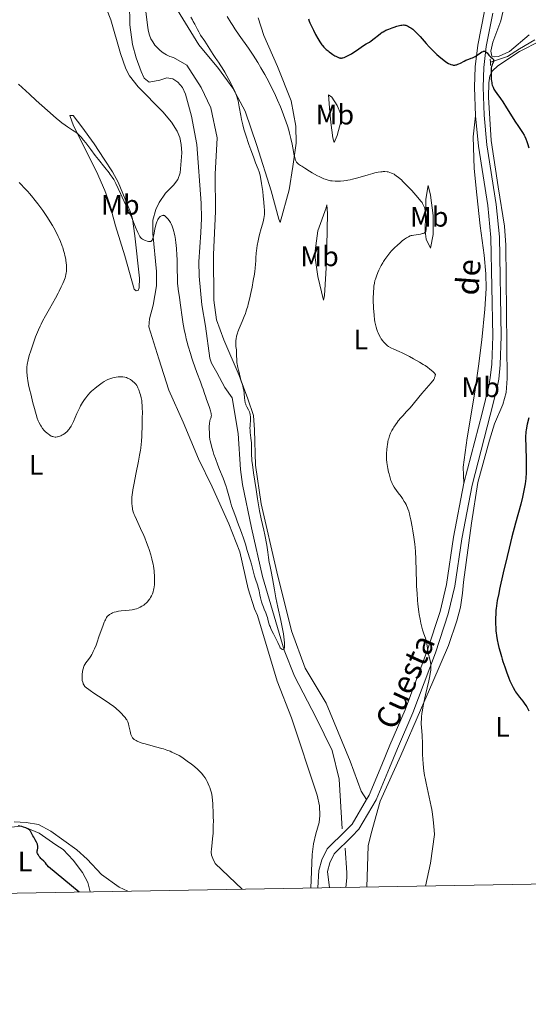
# Model space of a CAD drawing. Units: metres. Extents: x 622261 to 629234, y 4660096 to 4664845.
# Drawn here: x 624587 to 624768, y 4660096 to 4660446 of the extents above; entities that cross this region are included whole.
import ezdxf
from ezdxf.enums import TextEntityAlignment as Align

# ---------------------------------------------------------------- set-up
doc = ezdxf.new("R2010")
doc.units = ezdxf.units.M
doc.header["$MEASUREMENT"] = 0
doc.linetypes.add('DGN Style 2', pattern=[333.9412, 200.36472, -133.57648])
doc.linetypes.add('DGN Style 3', pattern=[467.51768, 333.9412, -133.57648])
for name, color, linetype, lineweight in [('Elementos auxiliares', 7, 'Continuous', 0), ('Entidades rústicas y varios', 7, 'Continuous', 0), ('Hidrografía', 7, 'Continuous', 0), ('Relieve y altimetría', 7, 'Continuous', 0), ('Textos de rotulación', 7, 'Continuous', 0), ('Viales y ferrocarril', 7, 'Continuous', 0)]:
    doc.layers.add(name, color=color, linetype=linetype, lineweight=lineweight)
doc.styles.add('Style-ariali', font='ariali.shx', dxfattribs={"bigfont": 'arialibig.shx'})
doc.styles.add('Style-arialn', font='arialn.shx', dxfattribs={"bigfont": 'arialnbig.shx'})

msp = doc.modelspace()

# ---------------------------------------------------------------- linework, layer by layer
at = {"layer": 'Elementos auxiliares', "color": 250, "linetype": 'Continuous', "lineweight": 0, "flags": 128}
msp.add_lwpolyline([(622261.29, 4664722.45), (625705.38, 4664782.98), (629149.49, 4664845.13), (629191.8, 4662531.98), (629234.11, 4660218.85), (625787.71, 4660156.76), (622341.36, 4660096.28), (622301.34, 4662409.36)], close=True, dxfattribs=at)
at = {"layer": 'Entidades rústicas y varios', "color": 92, "linetype": 'Continuous', "lineweight": 0}
for points in [[(624767.93, 4660440.18, 351.77), (624760.88, 4660434.34, 350.84), (624756.98, 4660432.48, 350.29), (624755.55, 4660432.34, 350.15), (624754.71, 4660432.68, 350.1), (624754.33, 4660434.35, 350.19), (624754.99, 4660437.57, 350.56), (624757.84, 4660445.13, 351.47), (624760.05, 4660454.94, 352.57), (624762.77, 4660462.97, 352.79), (624768.51, 4660475.82, 352.72)], [(624690.43, 4660137.51, 344.3), (624690.92, 4660149.42, 343.61), (624691.39, 4660153.25, 343.52), (624692.28, 4660156.72, 343.43), (624693.41, 4660160.79, 343.2), (624693.61, 4660163.28, 342.81), (624693.49, 4660166.74, 342.43), (624692.66, 4660170.5, 342.45), (624683.59, 4660197.92, 341.69), (624678.49, 4660210.95, 341.45), (624671.53, 4660234.19, 341.47), (624670.42, 4660236.55, 340.87), (624668.25, 4660243.72, 341.12), (624665.31, 4660256.84, 341.05), (624661.32, 4660266.67, 340.93), (624655.42, 4660279.8, 340.95), (624650.56, 4660289.84, 341.77), (624645.21, 4660302.74, 342.22), (624640.11, 4660314.13, 342.88), (624636.49, 4660325.23, 344.01), (624632.98, 4660336.57, 343.12), (624633.21, 4660339.5, 342.74), (624634.55, 4660344.31, 342.01), (624635.69, 4660351.2, 341.35), (624635.7, 4660356.19, 340.71), (624634.39, 4660369.76, 340.06), (624634.34, 4660374.42, 339.65), (624635.46, 4660378.27, 339.39), (624636.61, 4660380.69, 339.27), (624638.89, 4660384, 339.08), (624641.75, 4660386.82, 338.86), (624643.27, 4660388.85, 338.75), (624644.14, 4660391.21, 338.41), (624644.65, 4660398.31, 337.68), (624644.48, 4660401.29, 337.43), (624643.96, 4660403.73, 337.59), (624643.05, 4660406.06, 337.86), (624641.06, 4660409.2, 337.83), (624637.97, 4660412.85, 337.93), (624629.21, 4660421.7, 337.54), (624626.11, 4660425.61, 337.44), (624624.82, 4660428.11, 337.38), (624622.96, 4660433.57, 337.07), (624619.45, 4660445.56, 336.09), (624613.54, 4660460.6, 336.2)], [(624710.2, 4660168.95, 342.68), (624708.35, 4660171.9, 342.43), (624704.35, 4660182.55, 342.28), (624695.9, 4660203.13, 341.03), (624688.42, 4660215.53, 341.17), (624683.54, 4660228.79, 340.73), (624678.42, 4660249.68, 340.34), (624672.88, 4660273.78, 340.27), (624670.86, 4660287.57, 340.02), (624670.41, 4660300.08, 340.02), (624670.07, 4660305.19, 340.67), (624668.07, 4660311.12, 340.68), (624665.07, 4660319.29, 339.7), (624659.61, 4660331.95, 338.98), (624656.99, 4660339.06, 338.69), (624656.03, 4660346.07, 338.26), (624655.87, 4660362.28, 339.4), (624656.57, 4660377.54, 337.78), (624656.46, 4660390.77, 338.62), (624657.19, 4660403.65, 338.99), (624654.98, 4660414.34, 338.67), (624651.52, 4660421.55, 338.23), (624646.5, 4660429.45, 337.54), (624641.69, 4660432.11, 337.27), (624640.42, 4660432.55, 337.13), (624639.2, 4660433.11, 337.01), (624638.05, 4660433.81, 336.94), (624636.98, 4660434.62, 337.04), (624636.01, 4660435.54, 337.03), (624635.13, 4660436.55, 336.97), (624634.36, 4660437.66, 336.96), (624633.72, 4660438.83, 336.97), (624633.2, 4660440.07, 336.96), (624632.82, 4660441.36, 336.89), (624632.57, 4660442.68, 337), (624630.76, 4660458.13, 335.88)], [(624643.19, 4660448.94, 339.2), (624650.67, 4660436.67, 339.13), (624657.73, 4660428.21, 339.63), (624662.73, 4660421.27, 340.4), (624667.16, 4660413.12, 340.96), (624671.3, 4660400.91, 340.3), (624676.34, 4660384.91, 340.28), (624679.14, 4660374.83, 340.92), (624679.52, 4660373.63, 340.91), (624682.77, 4660385.26, 342.49), (624684.06, 4660393.51, 344.44), (624685.23, 4660401.75, 345.08), (624685.13, 4660407.82, 346.15), (624683.43, 4660416.73, 347.18), (624678.57, 4660428.93, 347.31), (624673.73, 4660439.93, 347.95), (624671.72, 4660446.21, 348.26)], [(624771.91, 4660438.06, 351.74), (624764.53, 4660434.23, 351.08), (624756.74, 4660429.17, 350.03), (624754.93, 4660427.41, 349.81), (624754.01, 4660425.66, 349.65), (624753.57, 4660423.21, 349.53), (624753.49, 4660418.08, 349.38), (624754.48, 4660402.71, 349.14), (624756.95, 4660386.32, 348.52), (624759.11, 4660372.29, 348.86), (624759.66, 4660365.62, 348.73), (624760.14, 4660318.28, 349.07), (624759.72, 4660313.3, 349.1), (624758.61, 4660309.03, 349.13), (624755.65, 4660302.16, 348.81), (624753.78, 4660296.42, 348.73), (624749.69, 4660281.33, 348.33), (624747.43, 4660266.99, 348.02), (624744.57, 4660246.08, 347.69), (624744.26, 4660242.12, 348.01), (624743.49, 4660237.19, 348.09), (624742.3, 4660232.34, 347.48), (624739.27, 4660223.6, 346.65), (624733.74, 4660210.63, 345.5), (624729.36, 4660200.59, 344.63), (624722.35, 4660184.55, 344.32), (624715.03, 4660168.35, 343.37), (624711.82, 4660156.9, 343.14), (624710.77, 4660152.55, 343.28), (624710.35, 4660137.86, 344.02)], [(624698.69, 4660401.99, 347.02), (624698.21, 4660403.69, 347.26), (624697.57, 4660409.04, 347.9), (624697.19, 4660412.81, 348.52), (624696.73, 4660418.88, 348.44), (624697.93, 4660418.13, 348.73), (624699.82, 4660415.07, 349.24), (624701.1, 4660412.06, 348.8), (624701.27, 4660410.97, 348.53), (624701.06, 4660409.3, 348.3), (624699.76, 4660404.53, 347.48), (624698.69, 4660401.99, 347.02)], [(624619.04, 4660380.31, 341.65), (624617.38, 4660384.99, 341.74), (624614.41, 4660391.75, 341.04), (624606.26, 4660407.91, 339.29), (624604.92, 4660411.54, 338.98), (624606.12, 4660411.56, 338.78), (624609.16, 4660407.61, 338.88), (624613.61, 4660401.55, 339.38), (624617.18, 4660396.05, 339.87), (624620.13, 4660391.6, 339.55), (624622.06, 4660387.9, 339.7), (624626.48, 4660377.34, 340.13), (624627.14, 4660374.94, 340.04), (624628, 4660368.92, 340.61), (624629.63, 4660353.92, 341.3), (624629.57, 4660350.46, 341.47), (624629.22, 4660349.5, 341.57), (624628.51, 4660349.37, 341.7), (624627.79, 4660349.96, 341.79), (624624.48, 4660361.82, 342.29), (624621.2, 4660372.49, 342.65), (624619.04, 4660380.31, 341.65)], [(624748.9, 4660411.51, 348.85), (624748.07, 4660403.99, 348.17), (624748.38, 4660392.79, 347.88), (624749.37, 4660383.39, 347.22), (624750.51, 4660372.45, 346.97), (624752, 4660361.99, 347.67), (624752.59, 4660355.44, 347.83), (624752.68, 4660350.2, 347.84), (624752.21, 4660342.92, 347.89), (624751.08, 4660331.94, 347.09), (624749.93, 4660322.62, 347.13), (624748.66, 4660313.42, 347.12), (624745.96, 4660297.29, 347.54), (624744.47, 4660286.78, 347.65), (624744.74, 4660281.1, 347.76)], [(624732.88, 4660364.5, 346.08), (624731.39, 4660367.75, 345.6), (624730.99, 4660370.49, 345.22), (624731.23, 4660381.93, 345.46), (624732.07, 4660386.71, 346.09), (624732.9, 4660383.32, 345.84), (624733.82, 4660376.12, 345.93), (624733.8, 4660369.32, 345.72), (624732.88, 4660364.5, 346.08)], [(624695.87, 4660378.82, 343.08), (624696.11, 4660379.94, 343.3), (624696.36, 4660376.83, 343.13), (624696.06, 4660359.38, 342.09), (624695.27, 4660347.75, 342.42), (624694.92, 4660346.07, 342.4), (624692.95, 4660354.46, 341.69), (624692, 4660361.12, 341.34), (624691.95, 4660363.62, 341.31), (624692.91, 4660370.67, 342.11), (624695.87, 4660378.82, 343.08)], [(624585.19, 4660160.97, 349.81), (624589.48, 4660160.8, 349.38), (624593.79, 4660160.04, 348.97), (624598.2, 4660157.68, 348.83), (624607.44, 4660151.12, 348.78), (624611.11, 4660147.82, 348.46), (624616.18, 4660142.31, 348.07), (624622.41, 4660137.88, 347.42), (624625.54, 4660136.37, 347.51)], [(624574.36, 4660135.47, 352.13), (624575.36, 4660139.73, 353.42), (624576.56, 4660146.58, 352.82), (624578.18, 4660152.91, 351.67), (624580.49, 4660156.85, 350.77), (624584.09, 4660159.16, 350), (624587.6, 4660159.42, 350), (624589.82, 4660158.73, 349.99), (624594.1, 4660157.02, 349.75), (624600, 4660152.91, 349.53), (624602.57, 4660151.2, 349.45), (624606.16, 4660147.43, 349.43), (624609.42, 4660143.07, 349.47), (624611.38, 4660139.47, 349.55), (624612.18, 4660136.13, 349.94)]]:
    msp.add_polyline3d(points, dxfattribs=at)
at = {"layer": 'Hidrografía', "color": 142, "linetype": 'DGN Style 3', "lineweight": 13}
for points in [[(624626.06, 4660451.5, 334.94), (624626.27, 4660443.75, 335.54), (624627.16, 4660436.76, 335.54), (624628.5, 4660431.99, 335.54), (624630.25, 4660427.13, 335.78), (624631.36, 4660424.88, 335.78), (624633.06, 4660423.37, 335.78), (624636.86, 4660424.15, 335.78), (624639.35, 4660424.91, 336.02), (624641.5, 4660424.59, 336.02), (624643.3, 4660423.43, 336.02), (624644.86, 4660421.47, 336.02), (624645.94, 4660419.16, 336.02), (624648.16, 4660411.35, 336.02), (624650, 4660401.28, 336.02), (624651.55, 4660380.44, 336.5), (624651.64, 4660375.06, 336.5), (624651.38, 4660370.08, 336.97), (624650.71, 4660359.69, 336.97), (624650.8, 4660354.55, 336.97), (624651.81, 4660344.44, 336.97), (624653.06, 4660336.85, 337), (624654.62, 4660325.47, 337.59), (624655.26, 4660323.76, 337.69), (624657.1, 4660320.46, 337.45), (624659.93, 4660315.13, 337.69), (624662.5, 4660311.37, 337.93), (624664.69, 4660298.81, 338.86), (624665.54, 4660286.04, 339.12), (624666.22, 4660280.7, 339.12), (624669.37, 4660265.25, 339.36), (624673.32, 4660248.03, 339.52), (624680.95, 4660221.95, 340.07), (624684.62, 4660212.63, 340.31), (624692.32, 4660197.95, 340.31), (624697.97, 4660186.3, 340.55), (624700.45, 4660176.16, 341.03), (624701.57, 4660158.48, 341.27)], [(624769.87, 4660438.43, 351.37), (624764.46, 4660435.25, 351.21), (624760.23, 4660432.56, 350.4), (624754.14, 4660430.48, 349.94)], [(624702.59, 4660151.62, 341.03), (624703.2, 4660142.94, 341.64), (624703.25, 4660141.2, 341.69), (624702.86, 4660137.72, 342.32)]]:
    msp.add_polyline3d(points, dxfattribs=at)
at = {"layer": 'Relieve y altimetría', "color": 36, "linetype": 'Continuous', "lineweight": 0, "flags": 128}
for points, elevation in [([(624647.84, 4660446.42), (624648.44, 4660445.46), (624648.72, 4660444.97), (624649.26, 4660443.97), (624650.22, 4660442.05), (624650.67, 4660441.21), (624651.32, 4660440.13), (624652.81, 4660437.9), (624655.75, 4660433.21), (624656.51, 4660432.1), (624657.33, 4660431), (624657.71, 4660430.48), (624658.55, 4660429.22), (624659.04, 4660428.43), (624659.92, 4660426.94), (624661.34, 4660424.4), (624662.06, 4660423.05), (624663.02, 4660421.21), (624663.64, 4660419.88), (624663.89, 4660419.27), (624664.2, 4660418.36), (624664.34, 4660417.87), (624664.61, 4660416.76), (624665.02, 4660414.68), (624665.59, 4660411.6), (624665.87, 4660410.17), (624666.28, 4660408.32), (624666.58, 4660407.17), (624666.81, 4660406.37), (624667.37, 4660404.59), (624668.49, 4660401.24), (624669.13, 4660399.44), (624670.06, 4660396.87), (624670.87, 4660394.73), (624671.74, 4660392.49), (624672.07, 4660391.58), (624672.33, 4660390.77), (624672.44, 4660390.37), (624672.63, 4660389.55)], 340), ([(624660.73, 4660446.74), (624662.07, 4660444.56), (624662.78, 4660443.45), (624663.52, 4660442.34), (624665.05, 4660440.11), (624668.3, 4660435.46), (624669.96, 4660432.97), (624671.62, 4660430.35), (624672.71, 4660428.54), (624674.11, 4660426.1), (624674.79, 4660424.87), (624676.22, 4660422.15), (624676.89, 4660420.82), (624677.51, 4660419.51), (624678.65, 4660417), (624679.64, 4660414.64), (624680.23, 4660413.16), (624681.23, 4660410.47), (624682.12, 4660407.87), (624682.6, 4660406.32), (624682.88, 4660405.35), (624683.35, 4660403.46), (624683.78, 4660401.37), (624684.25, 4660398.84), (624684.45, 4660397.81), (624684.73, 4660396.64), (624684.9, 4660396.08), (624685.01, 4660395.78), (624685.24, 4660395.29), (624685.41, 4660395.01), (624685.51, 4660394.88), (624685.7, 4660394.67), (624686.13, 4660394.3), (624686.77, 4660393.83), (624687.2, 4660393.55), (624688.28, 4660392.86), (624690.02, 4660391.81), (624690.93, 4660391.27), (624692.84, 4660390.2), (624693.38, 4660389.92), (624694.31, 4660389.46), (624695.07, 4660389.12)], 345), ([(624612.35, 4660399.51), (624610.58, 4660401.9), (624609.85, 4660402.86), (624609.01, 4660403.87), (624608.63, 4660404.29), (624608.06, 4660404.84), (624607.76, 4660405.1), (624607.1, 4660405.61), (624605.92, 4660406.41), (624604.15, 4660407.55), (624603.28, 4660408.14), (624602.11, 4660408.99), (624601.42, 4660409.53), (624600.09, 4660410.65), (624597.06, 4660413.3), (624593.03, 4660416.91), (624590.63, 4660419.09), (624586.76, 4660422.67)], 340), ([(624654.06, 4660309.25), (624653.42, 4660310.89), (624653.15, 4660311.62), (624652.71, 4660312.94), (624652.24, 4660314.48), (624651.94, 4660315.38), (624651.26, 4660317.15), (624650.02, 4660320.38), (624649.28, 4660322.39), (624648.59, 4660324.4), (624648.23, 4660325.47), (624647.7, 4660327.14), (624646.94, 4660329.75), (624646.47, 4660331.52), (624646.25, 4660332.4), (624645.94, 4660333.73), (624645.66, 4660335.03), (624645.2, 4660337.58), (624644.82, 4660340), (624644.22, 4660344.32), (624643.81, 4660347), (624643.36, 4660349.96), (624643.22, 4660351.27), (624643.17, 4660351.91), (624643.11, 4660353.16), (624643.06, 4660357.75), (624642.97, 4660360.55), (624642.89, 4660362.06), (624642.74, 4660364.35), (624642.54, 4660366.51), (624642.43, 4660367.49), (624642.3, 4660368.38), (624642.2, 4660368.93), (624642, 4660369.93), (624641.89, 4660370.38), (624641.65, 4660371.2), (624641.4, 4660371.93), (624641.22, 4660372.37), (624640.84, 4660373.17), (624640.61, 4660373.58), (624640.14, 4660374.33), (624639.66, 4660374.97), (624639.36, 4660375.32), (624639.16, 4660375.53), (624638.8, 4660375.85), (624638.61, 4660375.98), (624638.5, 4660376.05), (624638.29, 4660376.13), (624638.19, 4660376.16), (624638, 4660376.18), (624637.83, 4660376.15), (624637.72, 4660376.12), (624637.51, 4660376.02), (624637.19, 4660375.82), (624637.03, 4660375.7), (624636.79, 4660375.48), (624636.44, 4660375.09), (624636.14, 4660374.65), (624635.99, 4660374.37), (624635.78, 4660373.86), (624635.56, 4660373.19), (624635.46, 4660372.78), (624635.14, 4660371.31), (624634.71, 4660369.2), (624634.5, 4660368.32), (624634.27, 4660367.66), (624634.15, 4660367.41), (624634.07, 4660367.27), (624633.88, 4660367.06), (624633.67, 4660366.93), (624633.51, 4660366.87), (624633.4, 4660366.85), (624633.15, 4660366.85), (624632.91, 4660366.87), (624632.38, 4660366.99), (624631.82, 4660367.18), (624631.45, 4660367.34), (624630.78, 4660367.69), (624630.42, 4660367.94), (624630.26, 4660368.08), (624630.03, 4660368.33), (624629.81, 4660368.65), (624629.7, 4660368.84), (624629.52, 4660369.18), (624629.1, 4660370.06), (624628.29, 4660371.98), (624626.92, 4660375.26), (624626.16, 4660377.02), (624624.97, 4660379.59), (624623.5, 4660382.63), (624622.9, 4660383.88), (624621.27, 4660387.47), (624620.79, 4660388.37), (624620.5, 4660388.87), (624619.96, 4660389.7), (624619.28, 4660390.67), (624618.87, 4660391.21), (624617.39, 4660393.11), (624615.08, 4660395.98), (624613.93, 4660397.44), (624612.35, 4660399.51)], 340), ([(624695.07, 4660389.12), (624695.51, 4660388.95), (624696.28, 4660388.71), (624697, 4660388.53), (624697.37, 4660388.46), (624697.97, 4660388.37), (624699.04, 4660388.29), (624700.25, 4660388.28), (624700.96, 4660388.31), (624702.18, 4660388.42), (624703.11, 4660388.55), (624703.61, 4660388.64), (624704.4, 4660388.81), (624705.26, 4660389.01), (624707.09, 4660389.49), (624710.78, 4660390.56), (624712.4, 4660391.01), (624713.1, 4660391.19), (624714.28, 4660391.45), (624715.24, 4660391.6), (624715.78, 4660391.65), (624716.11, 4660391.67), (624716.7, 4660391.67), (624717.52, 4660391.61), (624717.91, 4660391.54), (624718.49, 4660391.4), (624719.09, 4660391.18), (624719.4, 4660391.04), (624719.97, 4660390.73), (624720.28, 4660390.55), (624720.78, 4660390.21), (624721.61, 4660389.56), (624722.58, 4660388.71), (624723.12, 4660388.19), (624723.7, 4660387.6), (624724.96, 4660386.3), (624726.23, 4660384.93), (624728.44, 4660382.46), (624729.48, 4660381.23), (624729.91, 4660380.66), (624730.12, 4660380.33), (624730.24, 4660380.12), (624730.45, 4660379.69), (624730.75, 4660378.93), (624730.88, 4660378.49), (624731.07, 4660377.73), (624731.23, 4660376.84), (624731.29, 4660376.34), (624731.34, 4660375.81), (624731.41, 4660374.69), (624731.44, 4660373.55), (624731.44, 4660372.82), (624731.4, 4660371.57), (624731.34, 4660370.95), (624731.29, 4660370.7), (624731.19, 4660370.4), (624731.05, 4660370.16), (624730.95, 4660370.07), (624730.79, 4660369.94), (624730.65, 4660369.87), (624730.33, 4660369.75), (624730.03, 4660369.67), (624729.33, 4660369.53), (624726.96, 4660369.17), (624726.36, 4660369.05), (624726.08, 4660368.98), (624725.67, 4660368.85), (624725.07, 4660368.59), (624724.42, 4660368.22), (624724.06, 4660367.98), (624723.68, 4660367.71), (624722.83, 4660367.06), (624722.24, 4660366.57), (624721.04, 4660365.52), (624720.2, 4660364.72), (624719.81, 4660364.33), (624719.1, 4660363.57), (624718.47, 4660362.85), (624718.09, 4660362.38), (624717.4, 4660361.47), (624716.69, 4660360.46), (624716.26, 4660359.77), (624715.98, 4660359.3), (624715.42, 4660358.31), (624714.61, 4660356.69), (624714.22, 4660355.85), (624713.71, 4660354.62), (624713.34, 4660353.57), (624713.18, 4660353.02), (624712.99, 4660352.11), (624712.83, 4660351.02), (624712.77, 4660350.39), (624712.68, 4660348.93), (624712.62, 4660346.71), (624712.62, 4660345.55), (624712.66, 4660343.8), (624712.7, 4660342.96), (624712.75, 4660342.15), (624712.88, 4660340.63), (624713.06, 4660339.26), (624713.19, 4660338.43)], 345), ([(624590.94, 4660327.71), (624591.54, 4660329.56), (624592.3, 4660331.66), (624592.82, 4660333.02), (624593.83, 4660335.49), (624594.45, 4660336.88), (624594.76, 4660337.55), (624595.3, 4660338.62), (624596.34, 4660340.54), (624597.75, 4660343.04), (624599.83, 4660346.75), (624600.78, 4660348.51), (624601.19, 4660349.31), (624601.9, 4660350.76), (624602.47, 4660352.01), (624602.77, 4660352.75), (624603.23, 4660354.01), (624603.35, 4660354.42), (624603.54, 4660355.15), (624603.67, 4660355.81), (624603.72, 4660356.23), (624603.76, 4660357.07), (624603.76, 4660357.99), (624603.73, 4660358.49), (624603.67, 4660359.29), (624603.56, 4660360.15), (624603.48, 4660360.61), (624603.21, 4660361.91), (624603.04, 4660362.6), (624602.75, 4660363.65), (624602.41, 4660364.73), (624602.22, 4660365.27), (624601.59, 4660366.89), (624601.12, 4660367.98), (624600.79, 4660368.71), (624600.06, 4660370.21), (624599.24, 4660371.77), (624598.78, 4660372.59), (624597.99, 4660373.91), (624597.06, 4660375.36), (624596.54, 4660376.14), (624595.35, 4660377.83), (624593.59, 4660380.2), (624592.67, 4660381.38), (624591.3, 4660383.08), (624590.63, 4660383.88), (624589.99, 4660384.62), (624588.78, 4660385.97), (624587.66, 4660387.13), (624586.97, 4660387.82)], 345), ([(624672.63, 4660389.55), (624672.74, 4660388.95), (624672.97, 4660387.5), (624673.36, 4660384.59), (624673.55, 4660383), (624673.78, 4660380.8), (624673.93, 4660379.06), (624673.97, 4660378.12), (624673.98, 4660377.57), (624673.95, 4660376.57), (624673.86, 4660375.62), (624673.79, 4660375.13), (624673.64, 4660374.35), (624673.32, 4660373.03), (624672.87, 4660371.47), (624672.23, 4660369.31), (624671.97, 4660368.34), (624671.72, 4660367.17), (624671.45, 4660365.41), (624671.13, 4660363.62), (624671.04, 4660362.86), (624671.01, 4660362.44), (624670.97, 4660361.48), (624670.9, 4660359.89), (624670.84, 4660358.94), (624670.69, 4660357.28), (624670.57, 4660356.33), (624670.42, 4660355.3), (624670.04, 4660353.06), (624669.59, 4660350.71), (624669.28, 4660349.17), (624668.66, 4660346.38), (624668.24, 4660344.67), (624668.05, 4660343.93), (624667.67, 4660342.61), (624667.41, 4660341.82), (624667.22, 4660341.31), (624666.83, 4660340.29), (624666.06, 4660338.48), (624665.35, 4660336.84), (624665.01, 4660336.04), (624664.58, 4660334.87), (624664.4, 4660334.31), (624664.11, 4660333.27), (624663.92, 4660332.31), (624663.85, 4660331.72), (624663.81, 4660331.35), (624663.79, 4660330.68), (624663.8, 4660330.33), (624663.85, 4660329.69), (624664.02, 4660328.45), (624664.08, 4660327.75), (624664.13, 4660326.52), (624664.17, 4660324.73), (624664.22, 4660323.89), (624664.27, 4660323.5), (624664.39, 4660322.79), (624664.55, 4660322.13), (624664.77, 4660321.28), (624664.89, 4660320.85), (624665.13, 4660319.82), (624665.45, 4660318.4), (624665.64, 4660317.7), (624666.28, 4660315.65), (624666.48, 4660314.89), (624666.56, 4660314.48), (624666.64, 4660314.04), (624666.77, 4660313.13), (624666.96, 4660311.33), (624667.05, 4660310.56), (624667.2, 4660309.66), (624667.33, 4660309.19), (624667.44, 4660308.89), (624667.74, 4660308.28), (624668.35, 4660307.16), (624668.65, 4660306.46), (624668.81, 4660305.94), (624668.88, 4660305.67), (624668.95, 4660305.23), (624669, 4660304.76), (624669.01, 4660303.76), (624668.89, 4660301.62), (624668.86, 4660300.58), (624668.88, 4660300.08), (624668.96, 4660299.12), (624669.21, 4660297.2), (624669.32, 4660296.16), (624669.35, 4660295.61), (624669.4, 4660294.46), (624669.41, 4660292.14), (624669.43, 4660291.08), (624669.49, 4660289.76), (624669.55, 4660289.05), (624669.71, 4660287.73), (624670.12, 4660284.83), (624671.04, 4660278.91), (624671.56, 4660275.65), (624672.29, 4660271.36), (624672.84, 4660268.46), (624673.74, 4660264.48), (624674.08, 4660262.86)], 340), ([(624713.19, 4660338.43), (624713.29, 4660337.91), (624713.49, 4660336.98), (624713.61, 4660336.51), (624713.86, 4660335.67), (624714.13, 4660334.94), (624714.32, 4660334.5), (624714.74, 4660333.65), (624715.2, 4660332.82), (624715.46, 4660332.41), (624715.86, 4660331.81), (624716.27, 4660331.26), (624716.49, 4660331), (624716.94, 4660330.53), (624717.17, 4660330.32), (624717.67, 4660329.92), (624718.03, 4660329.68), (624718.84, 4660329.2), (624719.93, 4660328.67), (624721.76, 4660327.85), (624722.86, 4660327.33), (624724.54, 4660326.51), (624725.45, 4660326.05), (624726.87, 4660325.3), (624729.06, 4660324.07), (624730.34, 4660323.29), (624730.96, 4660322.89), (624731.86, 4660322.27), (624732.71, 4660321.62), (624733.11, 4660321.29), (624733.85, 4660320.61), (624734.18, 4660320.25), (624734.64, 4660319.71), (624734.58, 4660319.32), (624734.53, 4660319.07), (624734.38, 4660318.61), (624734.3, 4660318.39), (624734.09, 4660317.97), (624733.83, 4660317.56), (624733.64, 4660317.29), (624733.19, 4660316.72), (624729.86, 4660313), (624725.64, 4660307.9), (624724.44, 4660306.55), (624723.04, 4660305.02), (624722.37, 4660304.27), (624721.49, 4660303.21), (624721.06, 4660302.65), (624720.44, 4660301.81), (624719.87, 4660300.96), (624719.6, 4660300.53), (624719.18, 4660299.79), (624718.99, 4660299.42), (624718.72, 4660298.85), (624718.37, 4660297.97), (624718.07, 4660297.01), (624717.94, 4660296.5), (624717.78, 4660295.78), (624717.59, 4660294.76), (624717.51, 4660294.23), (624717.37, 4660293.02), (624717.29, 4660291.81), (624717.27, 4660291.22), (624717.27, 4660290.65), (624717.32, 4660289.53), (624717.42, 4660288.46), (624717.51, 4660287.77), (624717.75, 4660286.4), (624718.03, 4660285.06), (624718.19, 4660284.41), (624718.45, 4660283.46), (624718.73, 4660282.55), (624718.88, 4660282.12), (624719.17, 4660281.39), (624719.32, 4660281.04), (624719.58, 4660280.53), (624720.01, 4660279.76), (624720.25, 4660279.36), (624720.81, 4660278.55), (624721.47, 4660277.67), (624722.44, 4660276.4), (624722.93, 4660275.73), (624723.62, 4660274.68), (624723.93, 4660274.14), (624724.22, 4660273.59), (624724.4, 4660273.21), (624724.73, 4660272.43), (624724.88, 4660272.02), (624725.16, 4660271.17), (624725.42, 4660270.24), (624725.59, 4660269.58), (624725.93, 4660268.15), (624726.44, 4660265.66), (624726.68, 4660264.27), (624727.03, 4660262.01), (624727.31, 4660259.57), (624727.43, 4660258.29), (624727.53, 4660256.96), (624727.67, 4660254.22), (624727.93, 4660245.89), (624727.99, 4660244.57)], 345), ([(624630.62, 4660301.83), (624630.66, 4660303.88), (624630.67, 4660306.66), (624630.66, 4660307.44), (624630.6, 4660308.76), (624630.51, 4660309.82), (624630.43, 4660310.42), (624630.25, 4660311.45), (624630, 4660312.48), (624629.81, 4660313.12), (624629.41, 4660314.27), (624629.12, 4660314.96), (624628.96, 4660315.29), (624628.67, 4660315.77), (624628.31, 4660316.25), (624628.1, 4660316.49), (624627.67, 4660316.93), (624627.42, 4660317.15), (624627.04, 4660317.47), (624626.41, 4660317.91), (624625.76, 4660318.29), (624625.43, 4660318.45), (624625.1, 4660318.58), (624624.45, 4660318.78), (624623.79, 4660318.88), (624623.34, 4660318.91), (624623.05, 4660318.91), (624622.44, 4660318.88), (624622.09, 4660318.85), (624621.39, 4660318.74), (624620.7, 4660318.6), (624620.25, 4660318.49), (624619.45, 4660318.27), (624618.76, 4660318.03), (624618.44, 4660317.89), (624617.95, 4660317.65), (624617.11, 4660317.16), (624616.44, 4660316.72), (624614.95, 4660315.67), (624613.88, 4660314.86), (624613.08, 4660314.19), (624612.72, 4660313.86), (624612.19, 4660313.34), (624611.38, 4660312.42), (624610.57, 4660311.39), (624610.14, 4660310.78), (624609.46, 4660309.76), (624608.78, 4660308.6), (624608.44, 4660307.96), (624608.1, 4660307.28), (624607.44, 4660305.86), (624606.2, 4660303.06), (624605.64, 4660301.87), (624605.38, 4660301.37), (624604.88, 4660300.54), (624604.72, 4660300.31), (624604.41, 4660299.9), (624604.09, 4660299.56), (624603.87, 4660299.36), (624603.43, 4660299), (624603.17, 4660298.81), (624602.63, 4660298.46), (624602.08, 4660298.17), (624601.72, 4660298), (624601.05, 4660297.73), (624600.61, 4660297.59), (624600.41, 4660297.55), (624600.02, 4660297.5), (624599.76, 4660297.5), (624599.24, 4660297.56), (624598.87, 4660297.66), (624598.67, 4660297.72), (624598.35, 4660297.86), (624597.81, 4660298.16), (624597.2, 4660298.6), (624596.86, 4660298.88), (624596.2, 4660299.51), (624595.84, 4660299.89), (624595.3, 4660300.55), (624594.75, 4660301.32), (624594.48, 4660301.76), (624593.94, 4660302.74), (624593.68, 4660303.28), (624593.3, 4660304.16), (624592.38, 4660307.63), (624591.87, 4660309.6), (624591.06, 4660312.8), (624590.76, 4660314.08), (624590.31, 4660316.09), (624590.03, 4660317.52), (624589.92, 4660318.23), (624589.79, 4660319.33), (624589.7, 4660320.69), (624589.69, 4660321.33), (624589.73, 4660322.27), (624589.84, 4660323.25), (624589.92, 4660323.78), (624590.03, 4660324.33), (624590.31, 4660325.53), (624590.67, 4660326.81), (624590.94, 4660327.71)], 345), ([(624674.08, 4660262.86), (624674.78, 4660259.2), (624675.21, 4660256.68), (624675.47, 4660254.81), (624675.72, 4660253.02), (624675.87, 4660252.23), (624676.41, 4660249.86), (624676.89, 4660247.35), (624677.58, 4660243.27), (624678.02, 4660240.49), (624678.78, 4660237.22), (624679.84, 4660232.46), (624680.42, 4660229.53), (624680.63, 4660228.29), (624680.72, 4660227.66), (624680.83, 4660226.66), (624681.05, 4660224.51), (624681.11, 4660223.56), (624681.1, 4660223.03), (624681.08, 4660222.8), (624681.02, 4660222.52), (624680.94, 4660222.32), (624680.86, 4660222.22), (624680.69, 4660222.11), (624680.58, 4660222.1), (624680.37, 4660222.13), (624680.15, 4660222.23), (624680, 4660222.33), (624679.74, 4660222.57), (624679.62, 4660222.72), (624679.41, 4660223.06), (624678.73, 4660224.62), (624678.13, 4660225.83), (624677.2, 4660227.65), (624676.76, 4660228.52), (624676.24, 4660229.64), (624675.97, 4660230.29), (624675.82, 4660230.7), (624675.57, 4660231.47), (624675.34, 4660232.33), (624675.02, 4660233.5), (624674.83, 4660234.12), (624674.46, 4660235.1), (624673.89, 4660236.48), (624673.6, 4660237.2), (624673.22, 4660238.29), (624672.99, 4660239.03), (624672.85, 4660239.51), (624672.61, 4660240.47), (624672.39, 4660241.52), (624672.09, 4660242.97), (624671.89, 4660243.76), (624671.49, 4660245.08), (624670.85, 4660247.09), (624670.51, 4660248.21), (624670, 4660250.02), (624669.36, 4660252.45), (624669.05, 4660253.57), (624667.89, 4660257.32), (624667.28, 4660259.57), (624666.72, 4660261.27), (624665.86, 4660263.6), (624664.47, 4660267.26), (624663.78, 4660269.1), (624662.87, 4660271.62), (624662.36, 4660273.14), (624662.06, 4660274.08), (624661.55, 4660275.81), (624660.65, 4660279.17), (624660.3, 4660280.32), (624660.08, 4660280.94), (624659.85, 4660281.59), (624659.3, 4660282.98), (624658.07, 4660285.99), (624657.44, 4660287.55), (624656.59, 4660289.86), (624656.09, 4660291.31), (624655.79, 4660292.22), (624655.3, 4660293.85), (624654.92, 4660295.33), (624654.76, 4660296.17), (624654.67, 4660296.7), (624654.55, 4660297.74), (624654.44, 4660299.38), (624654.41, 4660300.19), (624654.4, 4660301.32), (624654.45, 4660302.16), (624654.49, 4660302.52), (624654.57, 4660303.03), (624654.63, 4660303.26), (624654.76, 4660303.69), (624654.98, 4660304.26), (624655.07, 4660304.58), (624655.14, 4660304.94), (624655.15, 4660305.14), (624655.14, 4660305.61), (624655.11, 4660305.87), (624655.02, 4660306.32), (624654.89, 4660306.83), (624654.52, 4660308), (624654.06, 4660309.25)], 340), ([(624609.34, 4660213.26), (624609.49, 4660214.34), (624609.59, 4660214.88), (624609.77, 4660215.62), (624609.95, 4660216.18), (624610.06, 4660216.43), (624610.25, 4660216.8), (624610.62, 4660217.38), (624611.12, 4660218.04), (624611.94, 4660219.11), (624612.37, 4660219.76), (624612.76, 4660220.42), (624612.95, 4660220.79), (624613.25, 4660221.39), (624613.72, 4660222.44), (624614.23, 4660223.71), (624614.5, 4660224.44), (624615.4, 4660226.95), (624616.61, 4660230.38), (624617.15, 4660231.79), (624617.39, 4660232.36), (624617.54, 4660232.68), (624617.83, 4660233.22), (624617.96, 4660233.45), (624618.22, 4660233.82), (624618.48, 4660234.1), (624618.66, 4660234.26), (624619.03, 4660234.54), (624619.67, 4660234.92), (624620.04, 4660235.1), (624620.66, 4660235.35), (624621.4, 4660235.56), (624621.81, 4660235.65), (624622.25, 4660235.72), (624623.2, 4660235.84), (624626.02, 4660236.09), (624627.1, 4660236.23), (624627.68, 4660236.34), (624628.02, 4660236.42), (624628.63, 4660236.6), (624629.2, 4660236.81), (624629.47, 4660236.93), (624629.88, 4660237.13), (624630.5, 4660237.49), (624631.14, 4660237.93), (624631.56, 4660238.26), (624632.09, 4660238.73), (624632.34, 4660238.96), (624632.83, 4660239.48), (624633.11, 4660239.84), (624633.29, 4660240.08), (624633.61, 4660240.58), (624633.93, 4660241.19), (624634.13, 4660241.62), (624634.25, 4660241.93), (624634.48, 4660242.58), (624634.67, 4660243.29), (624634.76, 4660243.68), (624634.87, 4660244.32), (624634.96, 4660245.05), (624634.99, 4660245.45), (624635.03, 4660246.66), (624635.03, 4660247.33), (624634.98, 4660248.39), (624634.9, 4660249.51), (624634.83, 4660250.08), (624634.6, 4660251.65), (624634.45, 4660252.45), (624634.17, 4660253.7), (624634.01, 4660254.35), (624633.64, 4660255.69), (624633.05, 4660257.58), (624632.71, 4660258.58), (624632.14, 4660260.12), (624631.5, 4660261.73), (624631.16, 4660262.56), (624630.04, 4660265.09), (624628.61, 4660268.23), (624628.04, 4660269.54), (624627.81, 4660270.09), (624627.46, 4660271.02), (624627.22, 4660271.77), (624627.12, 4660272.21), (624627, 4660273.02), (624626.93, 4660273.96), (624626.92, 4660274.62), (624626.93, 4660275.08), (624626.98, 4660276.04), (624627.08, 4660277.09), (624627.15, 4660277.71), (624627.33, 4660278.83), (624627.74, 4660281.14), (624628.37, 4660284.3), (624629.3, 4660288.99), (624629.69, 4660291.08), (624629.98, 4660292.81), (624630.1, 4660293.57), (624630.27, 4660294.98), (624630.35, 4660295.9), (624630.47, 4660297.95), (624630.62, 4660301.83)], 345), ([(624727.99, 4660244.57), (624728.13, 4660242.05), (624728.32, 4660239.7), (624728.46, 4660238.22), (624728.77, 4660235.54), (624728.9, 4660234.62), (624729.18, 4660232.95), (624729.47, 4660231.48), (624729.67, 4660230.6), (624729.81, 4660230.06), (624730.09, 4660229.08), (624730.56, 4660227.71), (624731.14, 4660226.13), (624731.37, 4660225.32), (624731.47, 4660224.89), (624731.65, 4660223.98), (624731.95, 4660222.03), (624732.13, 4660221.02), (624732.45, 4660219.54), (624732.73, 4660218.25), (624732.85, 4660217.63), (624732.98, 4660216.71), (624733.03, 4660215.91), (624733.03, 4660215.49), (624732.98, 4660214.81), (624732.8, 4660213.58), (624732.66, 4660212.85), (624732.27, 4660211.03), (624731.12, 4660206.08), (624730.52, 4660203.31), (624730.18, 4660201.51), (624730.03, 4660200.64), (624729.86, 4660199.41), (624729.74, 4660198.27), (624729.69, 4660197.57), (624729.65, 4660196.27), (624729.65, 4660195.67), (624729.7, 4660194.55), (624729.95, 4660191.61), (624730, 4660190.92), (624730.04, 4660189.53), (624730.07, 4660186.67), (624730.1, 4660185.14), (624730.21, 4660182.96), (624730.29, 4660181.82), (624730.46, 4660180.07), (624730.69, 4660178.31), (624730.83, 4660177.43), (624730.99, 4660176.55), (624731.34, 4660174.76), (624732.8, 4660168.13), (624733.15, 4660166.4), (624733.33, 4660165.42), (624733.6, 4660163.74), (624733.87, 4660161.75), (624734, 4660160.61), (624734.26, 4660158.01), (624734.38, 4660156.53), (624732.91, 4660146.35), (624731.17, 4660138.22)], 345), ([(624666.07, 4660137.08), (624656.51, 4660146.24), (624655.71, 4660147.96), (624655.43, 4660148.63), (624655.24, 4660149.18), (624655.18, 4660149.44), (624655.12, 4660149.96), (624655.12, 4660150.35), (624655.2, 4660151.34), (624655.46, 4660153.61), (624655.61, 4660155.12), (624655.74, 4660156.9), (624655.79, 4660157.89), (624655.85, 4660160.04), (624655.86, 4660161.05), (624655.85, 4660163.08), (624655.82, 4660164.59), (624655.73, 4660166.7), (624655.66, 4660167.66), (624655.59, 4660168.52), (624655.4, 4660170.02), (624655.16, 4660171.25), (624654.98, 4660171.97), (624654.85, 4660172.41), (624654.57, 4660173.22), (624654.4, 4660173.66), (624654.03, 4660174.5), (624653.65, 4660175.28), (624653.4, 4660175.76), (624652.9, 4660176.62), (624652.42, 4660177.36), (624652.16, 4660177.7), (624651.71, 4660178.23), (624651.16, 4660178.8), (624650.82, 4660179.12), (624650.32, 4660179.58), (624649.13, 4660180.61), (624648.14, 4660181.42), (624646.63, 4660182.57), (624645.21, 4660183.57), (624644.29, 4660184.15), (624643.69, 4660184.51), (624642.46, 4660185.17), (624641.18, 4660185.77), (624640.5, 4660186.06), (624639.4, 4660186.47), (624638.19, 4660186.87), (624637.53, 4660187.07), (624635.38, 4660187.64), (624632.46, 4660188.39), (624631.17, 4660188.75), (624630.61, 4660188.93), (624629.63, 4660189.29), (624628.85, 4660189.64), (624628.42, 4660189.86), (624627.75, 4660190.27), (624627.42, 4660190.53), (624627.29, 4660190.66), (624627.12, 4660190.86), (624626.9, 4660191.24), (624626.81, 4660191.47), (624626.63, 4660192.05), (624626.33, 4660193.23), (624625.92, 4660195.01), (624625.71, 4660195.8), (624625.5, 4660196.43), (624625.39, 4660196.7), (624625.16, 4660197.17), (624624.98, 4660197.46), (624624.54, 4660198.04), (624624.12, 4660198.53), (624623.14, 4660199.6), (624622.37, 4660200.39), (624621.67, 4660201.02), (624621.28, 4660201.35), (624620.55, 4660201.91), (624618.99, 4660203), (624616.75, 4660204.51), (624613.5, 4660206.66), (624612.17, 4660207.58), (624611.65, 4660207.95), (624610.88, 4660208.53), (624610.4, 4660208.95), (624610.2, 4660209.18), (624610.09, 4660209.31), (624609.94, 4660209.57), (624609.73, 4660210), (624609.63, 4660210.23), (624609.5, 4660210.6), (624609.36, 4660211.19), (624609.29, 4660211.83), (624609.28, 4660212.28), (624609.29, 4660212.6), (624609.34, 4660213.26)], 345)]:
    msp.add_lwpolyline(points, dxfattribs=dict(at, elevation=elevation))
at = {"layer": 'Relieve y altimetría', "color": 36, "linetype": 'Continuous', "lineweight": 30, "elevation": 350, "flags": 128}
for points in [[(624689.58, 4660445.9), (624689.88, 4660445.02), (624690.1, 4660444.5), (624690.88, 4660442.79), (624691.35, 4660441.83), (624692.12, 4660440.35), (624692.91, 4660438.94), (624693.3, 4660438.3), (624693.67, 4660437.71), (624694.4, 4660436.7), (624694.64, 4660436.4), (624695.11, 4660435.85), (624695.58, 4660435.35), (624695.91, 4660435.05), (624696.57, 4660434.47), (624696.97, 4660434.16), (624697.77, 4660433.56), (624698.31, 4660433.2), (624699.01, 4660432.77), (624699.34, 4660432.58), (624700.02, 4660432.24), (624700.31, 4660432.13), (624700.49, 4660432.07), (624700.83, 4660431.99), (624700.99, 4660431.96), (624701.29, 4660431.96), (624701.59, 4660432), (624701.79, 4660432.04), (624702.23, 4660432.18), (624702.98, 4660432.49), (624703.41, 4660432.69), (624704.11, 4660433.06), (624704.88, 4660433.51), (624705.3, 4660433.77), (624706.6, 4660434.65), (624708.33, 4660435.87), (624709.1, 4660436.38), (624710.06, 4660436.95), (624711.22, 4660437.6), (624711.84, 4660438.02), (624712.92, 4660438.85), (624714.44, 4660440.1), (624715.14, 4660440.66), (624715.77, 4660441.11), (624716.07, 4660441.3), (624716.67, 4660441.64), (624717.1, 4660441.85), (624718.09, 4660442.26), (624719.32, 4660442.71), (624719.99, 4660442.93), (624720.99, 4660443.24), (624721.92, 4660443.5), (624722.33, 4660443.59), (624722.7, 4660443.65), (624723.32, 4660443.71), (624723.5, 4660443.7), (624723.84, 4660443.67), (624724.15, 4660443.59), (624724.36, 4660443.52), (624724.78, 4660443.34), (624725.5, 4660442.94), (624725.91, 4660442.68), (624726.59, 4660442.17), (624727.36, 4660441.49), (624727.78, 4660441.07), (624728.23, 4660440.61), (624729.19, 4660439.55), (624731.31, 4660437.13), (624732.42, 4660435.91), (624732.99, 4660435.33), (624734.1, 4660434.23), (624735.18, 4660433.23), (624735.86, 4660432.62), (624737.12, 4660431.56), (624738.18, 4660430.74), (624738.65, 4660430.42), (624739.3, 4660430.02), (624739.88, 4660429.74), (624740.16, 4660429.63), (624740.7, 4660429.5), (624740.97, 4660429.46), (624741.15, 4660429.46), (624741.5, 4660429.47)], [(624741.5, 4660429.47), (624741.86, 4660429.52), (624742.11, 4660429.58), (624742.61, 4660429.76), (624742.91, 4660429.89), (624743.52, 4660430.2), (624744.81, 4660430.89), (624745.47, 4660431.21), (624745.8, 4660431.35), (624746.46, 4660431.59), (624747.35, 4660431.9), (624747.79, 4660432.07), (624748.46, 4660432.37), (624748.79, 4660432.55), (624749.45, 4660432.96), (624750.66, 4660433.8), (624751.15, 4660434.12), (624751.56, 4660434.34), (624751.73, 4660434.4), (624751.84, 4660434.43), (624752.04, 4660434.44), (624752.22, 4660434.4), (624752.34, 4660434.35), (624752.57, 4660434.19), (624752.71, 4660434.06), (624753, 4660433.75), (624753.64, 4660433), (624753.99, 4660432.63), (624754.36, 4660432.3), (624754.83, 4660431.9), (624755.02, 4660431.71), (624755.17, 4660431.51), (624755.23, 4660431.41), (624755.29, 4660431.25), (624755.31, 4660431.08), (624755.31, 4660430.97), (624755.26, 4660430.73), (624755.13, 4660430.35), (624754.78, 4660429.62), (624754.61, 4660429.16), (624754.54, 4660428.91), (624754.47, 4660428.5), (624754.41, 4660427.68), (624754.38, 4660426.68), (624754.38, 4660426.11), (624754.4, 4660425.21), (624754.46, 4660424.32), (624754.5, 4660423.88), (624754.61, 4660423.16), (624754.69, 4660422.81), (624754.82, 4660422.31), (624755.08, 4660421.59), (624755.42, 4660420.88), (624755.62, 4660420.53), (624755.85, 4660420.17), (624756.38, 4660419.41), (624757.72, 4660417.56), (624758.54, 4660416.39), (624759.91, 4660414.24), (624761.86, 4660411.1), (624762.81, 4660409.61), (624764.1, 4660407.68), (624765.53, 4660405.55), (624766.1, 4660404.61), (624766.35, 4660404.16), (624766.77, 4660403.26), (624767.13, 4660402.32), (624767.35, 4660401.65), (624767.78, 4660400.08)], [(624767.76, 4660304.38), (624767.19, 4660302.05), (624766.93, 4660300.81), (624766.79, 4660299.93), (624766.74, 4660299.48), (624766.67, 4660298.78), (624766.63, 4660298.04), (624766.62, 4660296.48), (624766.67, 4660294.8), (624766.77, 4660292.37), (624766.82, 4660291.08), (624766.87, 4660288.38), (624766.87, 4660286.98), (624766.81, 4660284.9), (624766.69, 4660282.86), (624766.6, 4660281.88), (624766.48, 4660280.93), (624766.39, 4660280.31), (624766.19, 4660279.09), (624765.83, 4660277.31), (624765.55, 4660276.13), (624764.92, 4660273.71), (624763.06, 4660267.02), (624761.8, 4660262.15), (624760.8, 4660258.11), (624760.09, 4660255.19), (624758.71, 4660249.31), (624757.42, 4660243.53), (624757.09, 4660241.99), (624756.61, 4660239.51), (624756.3, 4660237.65), (624756.17, 4660236.64), (624756.11, 4660236.05), (624756.03, 4660234.94), (624755.97, 4660233.14), (624755.96, 4660231.98), (624755.98, 4660231.23), (624756.03, 4660229.86), (624756.12, 4660228.64), (624756.18, 4660228.06), (624756.31, 4660227.15), (624756.59, 4660225.59), (624756.96, 4660223.88), (624757.19, 4660222.91), (624757.6, 4660221.34), (624758.07, 4660219.65), (624758.33, 4660218.76), (624758.61, 4660217.86), (624759.22, 4660216.04), (624759.85, 4660214.24), (624760.69, 4660212.01), (624761.09, 4660211.02), (624761.59, 4660209.86), (624761.84, 4660209.34), (624762.2, 4660208.61), (624762.77, 4660207.62), (624763.08, 4660207.15), (624763.74, 4660206.22), (624764.5, 4660205.26), (624765.62, 4660203.86), (624766.19, 4660203.09), (624766.76, 4660202.26), (624767.03, 4660201.83), (624767.44, 4660201.13), (624767.83, 4660200.4)], [(624608.28, 4660136.06), (624597.32, 4660145.06), (624596.95, 4660145.62), (624596.72, 4660145.93), (624596.29, 4660146.47), (624595.74, 4660147.05), (624594.87, 4660147.82), (624594.69, 4660147.99), (624594.37, 4660148.36), (624594.09, 4660148.73), (624593.93, 4660148.97), (624593.66, 4660149.42), (624593.47, 4660149.82), (624593.41, 4660150.01), (624593.35, 4660150.29), (624593.36, 4660150.58), (624593.38, 4660150.74), (624593.47, 4660151.08), (624593.6, 4660151.62), (624593.63, 4660151.94), (624593.63, 4660152.29), (624593.6, 4660152.48), (624593.53, 4660152.78), (624593.42, 4660153.12), (624593.1, 4660153.83), (624592.7, 4660154.59), (624592.13, 4660155.58), (624591.87, 4660156.04), (624591.27, 4660157.21), (624590.97, 4660157.69), (624590.72, 4660157.98), (624590.58, 4660158.12), (624590.34, 4660158.31), (624590.06, 4660158.49), (624589.85, 4660158.61), (624589.38, 4660158.83), (624588.56, 4660159.13), (624587.96, 4660159.31), (624586.62, 4660159.63)]]:
    msp.add_lwpolyline(points, dxfattribs=at)
at = {"layer": 'Viales y ferrocarril', "color": 1, "linetype": 'DGN Style 2', "lineweight": 0, "elevation": 349.94, "flags": 128}
for points in [[(624754.13, 4660431.6), (624754.14, 4660430.48)], [(624754.14, 4660430.48), (624754.17, 4660429.34)]]:
    msp.add_lwpolyline(points, dxfattribs=at)
at = {"layer": 'Viales y ferrocarril', "color": 250, "linetype": 'DGN Style 3', "lineweight": 0}
for points in [[(624848.13, 4660582.49, 350.35), (624841.66, 4660575.01, 350.7), (624833.91, 4660564.5, 351.05), (624819.36, 4660543.28, 350.62), (624813.76, 4660537.25, 350.63), (624785.7, 4660509.04, 351.97), (624779.24, 4660501.26, 352.2), (624770.49, 4660488.98, 352.21), (624766.38, 4660482.61, 352.28), (624759.81, 4660470.86, 352), (624754.42, 4660458.4, 351.93), (624752.04, 4660448.55, 351.48), (624749.75, 4660436.56, 350.23), (624748.77, 4660428.87, 349.66), (624748.54, 4660421.59, 349.3), (624748.9, 4660411.51, 348.85)], [(624748.9, 4660411.51, 348.85), (624749.92, 4660400.74, 348.5), (624753.22, 4660379.6, 347.58), (624754.35, 4660368.35, 347.99), (624755, 4660333.29, 348.11), (624754.63, 4660323.36, 348.06), (624754.13, 4660318.51, 348.06), (624753.6, 4660315.69, 347.84), (624751.23, 4660306.04, 347.83), (624744.74, 4660281.1, 347.75)], [(624744.74, 4660281.1, 347.75), (624741.05, 4660261.95, 347.06), (624738.6, 4660245.2, 346.72), (624736.3, 4660235.64, 346.11), (624731.84, 4660221.97, 345.05), (624723.89, 4660200.74, 344.14), (624718.45, 4660188.19, 343.56), (624715.58, 4660181.25, 343.39), (624711.11, 4660170.5, 342.81), (624710.2, 4660168.95, 342.68)], [(624710.2, 4660168.95, 342.68), (624705.08, 4660160.24, 341.46), (624702.83, 4660157.88, 341.5), (624696.23, 4660151.41, 342.26), (624694.33, 4660147.56, 342.52), (624693.33, 4660143.74, 342.61), (624692.91, 4660137.55, 343.53)]]:
    msp.add_polyline3d(points, dxfattribs=at)
at = {"layer": 'Viales y ferrocarril', "color": 250, "linetype": 'Continuous', "lineweight": 0}
msp.add_polyline3d([(624697.03, 4660137.62, 343.53), (624696.33, 4660143.38, 342.19), (624697.15, 4660146.5, 341.84), (624698.69, 4660149.63, 341.47), (624704.98, 4660155.78, 341.41), (624707.5, 4660158.42, 342.05), (624713.6, 4660168.8, 343.14), (624718.36, 4660180.11, 343.72), (624721.21, 4660187.03, 343.93), (624726.67, 4660199.62, 344.4), (624734.68, 4660220.97, 345.7), (624739.18, 4660234.82, 346.51), (624741.54, 4660244.64, 347.23), (624744.01, 4660261.45, 347.5), (624747.66, 4660280.44, 348.01), (624754.13, 4660305.3, 348.39), (624756.54, 4660315.05, 348.4), (624757.11, 4660318.07, 348.56), (624757.63, 4660323.16, 348.39), (624758, 4660333.27, 348.61), (624757.35, 4660368.53, 348.47), (624756.2, 4660379.98, 348), (624752.9, 4660401.12, 348.84), (624751.9, 4660411.71, 349.09), (624751.54, 4660421.59, 349.19), (624751.77, 4660428.63, 349.61), (624752.71, 4660436.08, 350.05), (624754.98, 4660447.91, 351.61)], dxfattribs=at)

# ---------------------------------------------------------------- texts
at = {"layer": 'Entidades rústicas y varios', "color": 92, "linetype": 'Continuous', "lineweight": 0, "style": 'Style-arialn'}
for s, p in [('Mb', (624698.99, 4660411.89, 348.51)), ('Mb', (624622.86, 4660379.9, 340.58)), ('Mb', (624732.45, 4660375.64, 345.41)), ('Mb', (624693.54, 4660361.62, 341.61)), ('L', (624708.17, 4660332.1, 343.6)), ('Mb', (624750.7, 4660315.17, 347.46)), ('L', (624593.01, 4660287.65, 345.89)), ('L', (624758.43, 4660194.72, 348.61)), ('L', (624589.04, 4660146.95, 350.9))]:
    msp.add_text(s, height=7, dxfattribs=at).set_placement(p, align=Align.MIDDLE_CENTER)
at = {"layer": 'Textos de rotulación', "color": 250, "linetype": 'Continuous', "lineweight": 0, "style": 'Style-ariali'}
for s, rotation, p in [('de', 85.9043, (624746.29, 4660354.23, 347.28)), ('Cuesta', 65.4615, (624723.89, 4660210.74, 344.15))]:
    msp.add_text(s, height=8, rotation=rotation, dxfattribs=at).set_placement(p, align=Align.MIDDLE_CENTER)

doc.saveas('drawing.dxf')
